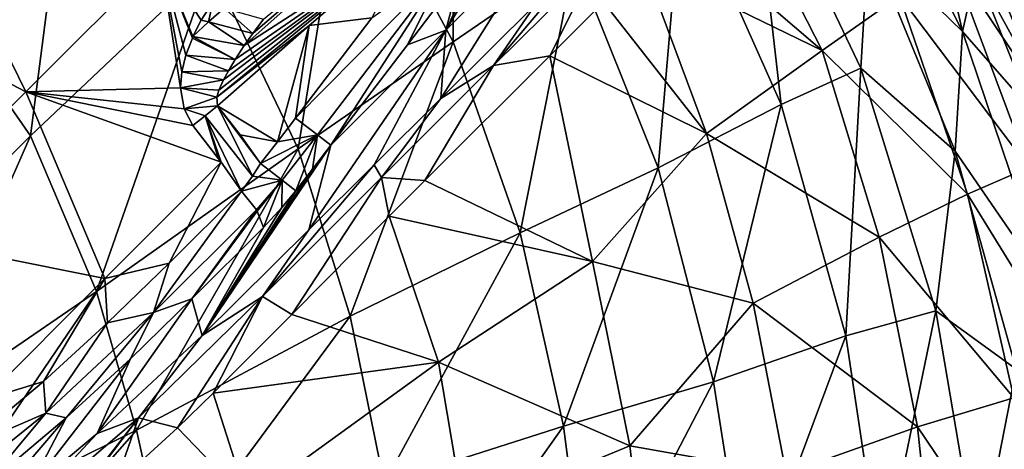
# Model space of a CAD drawing. Units: millimetres. Extents: x -70 to 362, y -252 to 252.
# Drawn here: x 203 to 308, y 39 to 85 of the extents above; entities that cross this region are included whole.
import ezdxf

# ---------------------------------------------------------------- set-up
doc = ezdxf.new("R2010")
doc.units = ezdxf.units.MM
doc.header["$LTSCALE"] = 52.148148
for name, color, linetype in [('100', 7, 'CONTINUOUS'), ('114', 7, 'CONTINUOUS'), ('194', 7, 'CONTINUOUS'), ('26', 7, 'CONTINUOUS'), ('27', 7, 'CONTINUOUS'), ('32', 7, 'CONTINUOUS'), ('33', 7, 'CONTINUOUS'), ('34', 7, 'CONTINUOUS'), ('37', 7, 'CONTINUOUS'), ('74', 7, 'CONTINUOUS'), ('76', 7, 'CONTINUOUS'), ('79', 7, 'CONTINUOUS'), ('97', 7, 'CONTINUOUS'), ('98', 7, 'CONTINUOUS'), ('99', 7, 'CONTINUOUS')]:
    doc.layers.add(name, color=color, linetype=linetype)

msp = doc.modelspace()

# ---------------------------------------------------------------- linework, layer by layer
at = {"layer": '100', "linetype": 'Continuous'}
for points in [[(218.95, 59.28, -148.78), (226.67, 66.95, -145.22), (217.3, 54.03, -149.28), (218.95, 59.28, -148.78)], [(226.67, 66.95, -145.22), (228.26, 64.96, -144.39), (217.3, 54.03, -149.28), (226.67, 66.95, -145.22)], [(228.26, 64.96, -144.39), (221.36, 55.48, -145.62), (217.3, 54.03, -149.28), (228.26, 64.96, -144.39)], [(221.36, 55.48, -145.62), (228.26, 64.96, -144.39), (228.34, 64.82, -144.29), (221.36, 55.48, -145.62)], [(229.01, 63.08, -142.11), (221.36, 55.48, -145.62), (228.34, 64.82, -144.29), (229.01, 63.08, -142.11)], [(212.39, 52.91, -151.45), (218.95, 59.28, -148.78), (217.3, 54.03, -149.28), (212.39, 52.91, -151.45)], [(221.36, 55.48, -145.62), (214.83, 49.09, -148.19), (217.3, 54.03, -149.28), (221.36, 55.48, -145.62)], [(217.3, 54.03, -149.28), (207.98, 42.77, -150.6), (205.82, 43.28, -153.44), (217.3, 54.03, -149.28)], [(212.39, 52.91, -151.45), (217.3, 54.03, -149.28), (205.82, 43.28, -153.44), (212.39, 52.91, -151.45)], [(214.83, 49.09, -148.19), (207.98, 42.77, -150.6), (217.3, 54.03, -149.28), (214.83, 49.09, -148.19)], [(205.56, 46.66, -153.91), (212.39, 52.91, -151.45), (205.82, 43.28, -153.44), (205.56, 46.66, -153.91)], [(196.92, 39.43, -156.61), (205.56, 46.66, -153.91), (205.82, 43.28, -153.44), (196.92, 39.43, -156.61)], [(205.82, 43.28, -153.44), (199.28, 35.48, -153.29), (193.48, 33.32, -157.09), (205.82, 43.28, -153.44)], [(196.92, 39.43, -156.61), (205.82, 43.28, -153.44), (193.48, 33.32, -157.09), (196.92, 39.43, -156.61)], [(207.98, 42.77, -150.6), (199.28, 35.48, -153.29), (205.82, 43.28, -153.44), (207.98, 42.77, -150.6)]]:
    msp.add_3dface(points, dxfattribs=at)
at = {"layer": '114', "linetype": 'Continuous'}
for points in [[(258.05, 86.88, -111), (264.1, 92.89, -104.12), (253.54, 80.33, -113.4), (258.05, 86.88, -111)], [(253.54, 80.33, -113.4), (264.1, 92.89, -104.12), (264.45, 91.15, -101.49), (253.54, 80.33, -113.4)], [(259.52, 81.39, -107.31), (253.54, 80.33, -113.4), (264.45, 91.15, -101.49), (259.52, 81.39, -107.31)], [(265.26, 87.09, -100.71), (259.52, 81.39, -107.31), (264.45, 91.15, -101.49), (265.26, 87.09, -100.71)], [(247.93, 76.83, -120.34), (258.05, 86.88, -111), (253.54, 80.33, -113.4), (247.93, 76.83, -120.34)], [(259.52, 81.39, -107.31), (246.2, 68.08, -119.25), (253.54, 80.33, -113.4), (259.52, 81.39, -107.31)], [(246.2, 68.08, -119.25), (241.58, 68.4, -123.11), (253.54, 80.33, -113.4), (246.2, 68.08, -119.25)], [(241.58, 68.4, -123.11), (247.93, 76.83, -120.34), (253.54, 80.33, -113.4), (241.58, 68.4, -123.11)], [(240.82, 69.77, -125.68), (247.93, 76.83, -120.34), (241.58, 68.4, -123.11), (240.82, 69.77, -125.68)], [(233.84, 62.84, -130.16), (240.82, 69.77, -125.68), (228.91, 55.71, -130.82), (233.84, 62.84, -130.16)], [(228.91, 55.71, -130.82), (240.82, 69.77, -125.68), (241.58, 68.4, -123.11), (228.91, 55.71, -130.82)], [(232.03, 53.81, -128.41), (228.91, 55.71, -130.82), (241.58, 68.4, -123.11), (232.03, 53.81, -128.41)], [(242.42, 64.28, -121.99), (232.03, 53.81, -128.41), (241.58, 68.4, -123.11), (242.42, 64.28, -121.99)], [(246.2, 68.08, -119.25), (242.42, 64.28, -121.99), (241.58, 68.4, -123.11), (246.2, 68.08, -119.25)], [(222.48, 51.56, -136.13), (233.84, 62.84, -130.16), (228.91, 55.71, -130.82), (222.48, 51.56, -136.13)], [(219.84, 41.72, -134.3), (215.68, 42.77, -136.89), (228.91, 55.71, -130.82), (219.84, 41.72, -134.3)], [(215.68, 42.77, -136.89), (222.48, 51.56, -136.13), (228.91, 55.71, -130.82), (215.68, 42.77, -136.89)], [(223.66, 45.41, -132.62), (219.84, 41.72, -134.3), (228.91, 55.71, -130.82), (223.66, 45.41, -132.62)], [(232.03, 53.81, -128.41), (223.66, 45.41, -132.62), (228.91, 55.71, -130.82), (232.03, 53.81, -128.41)], [(211.29, 41.13, -140.73), (222.48, 51.56, -136.13), (215.68, 42.77, -136.89), (211.29, 41.13, -140.73)], [(204.24, 28.08, -139.84), (201.4, 30.53, -141.7), (215.68, 42.77, -136.89), (204.24, 28.08, -139.84)], [(201.4, 30.53, -141.7), (211.29, 41.13, -140.73), (215.68, 42.77, -136.89), (201.4, 30.53, -141.7)], [(205.03, 28.72, -139.6), (204.24, 28.08, -139.84), (215.68, 42.77, -136.89), (205.03, 28.72, -139.6)], [(213.19, 35.63, -136.89), (205.03, 28.72, -139.6), (215.68, 42.77, -136.89), (213.19, 35.63, -136.89)], [(219.84, 41.72, -134.3), (213.19, 35.63, -136.89), (215.68, 42.77, -136.89), (219.84, 41.72, -134.3)], [(203.84, 34.89, -143.32), (211.29, 41.13, -140.73), (201.4, 30.53, -141.7), (203.84, 34.89, -143.32)]]:
    msp.add_3dface(points, dxfattribs=at)
at = {"layer": '194', "linetype": 'Continuous'}
for points in [[(304.4, 95.97, -0.08), (304.97, 90.48, -3.11), (311.98, 77.68, -0.09), (304.4, 95.97, -0.08)], [(309.36, 92.42, 1.05), (304.4, 95.97, -0.08), (311.98, 77.68, -0.09), (309.36, 92.42, 1.05)], [(304.97, 90.48, -3.11), (310.93, 75.48, -3.14), (311.98, 77.68, -0.09), (304.97, 90.48, -3.11)]]:
    msp.add_3dface(points, dxfattribs=at)
at = {"layer": '26', "linetype": 'Continuous'}
for points in [[(279.01, 100.65, -79.25), (288.56, 81.93, -77.74), (273.31, 95.03, -89.32), (279.01, 100.65, -79.25)], [(279.01, 100.65, -79.25), (296.81, 87.78, -61.57), (288.56, 81.93, -77.74), (279.01, 100.65, -79.25)], [(273.31, 95.03, -89.32), (288.56, 81.93, -77.74), (269.49, 91.26, -95.08), (273.31, 95.03, -89.32)], [(306.71, 94.45, -32.85), (315.68, 71.57, -32.91), (302.36, 91.56, -47.33), (306.71, 94.45, -32.85)], [(315.68, 71.57, -32.91), (306.71, 94.45, -32.85), (316.94, 81.02, -16.9), (315.68, 71.57, -32.91)], [(316.94, 81.02, -16.9), (306.71, 94.45, -32.85), (311.8, 93.52, -16.9), (316.94, 81.02, -16.9)], [(302.36, 91.56, -47.33), (310.58, 69.46, -47.64), (296.81, 87.78, -61.57), (302.36, 91.56, -47.33)], [(302.36, 91.56, -47.33), (315.68, 71.57, -32.91), (310.58, 69.46, -47.64), (302.36, 91.56, -47.33)], [(269.49, 91.26, -95.08), (276.25, 73.08, -95.41), (265.26, 87.09, -100.71), (269.49, 91.26, -95.08)], [(269.49, 91.26, -95.08), (288.56, 81.93, -77.74), (276.25, 73.08, -95.41), (269.49, 91.26, -95.08)], [(296.81, 87.78, -61.57), (304.04, 66.62, -62.1), (288.56, 81.93, -77.74), (296.81, 87.78, -61.57)], [(296.81, 87.78, -61.57), (310.58, 69.46, -47.64), (304.04, 66.62, -62.1), (296.81, 87.78, -61.57)], [(265.26, 87.09, -100.71), (276.25, 73.08, -95.41), (259.52, 81.39, -107.31), (265.26, 87.09, -100.71)], [(288.56, 81.93, -77.74), (294.63, 62.05, -78.21), (276.25, 73.08, -95.41), (288.56, 81.93, -77.74)], [(288.56, 81.93, -77.74), (304.04, 66.62, -62.1), (294.63, 62.05, -78.21), (288.56, 81.93, -77.74)], [(259.52, 81.39, -107.31), (264.07, 59.45, -109.16), (246.2, 68.08, -119.25), (259.52, 81.39, -107.31)], [(259.52, 81.39, -107.31), (276.25, 73.08, -95.41), (264.07, 59.45, -109.16), (259.52, 81.39, -107.31)], [(276.25, 73.08, -95.41), (281.2, 55.02, -95.45), (264.07, 59.45, -109.16), (276.25, 73.08, -95.41)], [(276.25, 73.08, -95.41), (294.63, 62.05, -78.21), (281.2, 55.02, -95.45), (276.25, 73.08, -95.41)], [(310.58, 69.46, -47.64), (316.32, 46.76, -48.01), (304.04, 66.62, -62.1), (310.58, 69.46, -47.64)], [(246.2, 68.08, -119.25), (264.07, 59.45, -109.16), (242.42, 64.28, -121.99), (246.2, 68.08, -119.25)], [(304.04, 66.62, -62.1), (308.98, 44.91, -62.88), (294.63, 62.05, -78.21), (304.04, 66.62, -62.1)], [(304.04, 66.62, -62.1), (316.32, 46.76, -48.01), (308.98, 44.91, -62.88), (304.04, 66.62, -62.1)], [(242.42, 64.28, -121.99), (247.68, 48.71, -121.27), (232.03, 53.81, -128.41), (242.42, 64.28, -121.99)], [(242.42, 64.28, -121.99), (264.07, 59.45, -109.16), (247.68, 48.71, -121.27), (242.42, 64.28, -121.99)], [(294.63, 62.05, -78.21), (298.73, 41.81, -78.87), (281.2, 55.02, -95.45), (294.63, 62.05, -78.21)], [(294.63, 62.05, -78.21), (308.98, 44.91, -62.88), (298.73, 41.81, -78.87), (294.63, 62.05, -78.21)], [(264.07, 59.45, -109.16), (268.05, 39.8, -109.21), (247.68, 48.71, -121.27), (264.07, 59.45, -109.16)], [(264.07, 59.45, -109.16), (281.2, 55.02, -95.45), (268.05, 39.8, -109.21), (264.07, 59.45, -109.16)], [(281.2, 55.02, -95.45), (284.73, 36.87, -95.45), (268.05, 39.8, -109.21), (281.2, 55.02, -95.45)], [(281.2, 55.02, -95.45), (298.73, 41.81, -78.87), (284.73, 36.87, -95.45), (281.2, 55.02, -95.45)], [(232.03, 53.81, -128.41), (247.68, 48.71, -121.27), (223.66, 45.41, -132.62), (232.03, 53.81, -128.41)], [(223.66, 45.41, -132.62), (247.68, 48.71, -121.27), (227.31, 33.99, -132.01), (223.66, 45.41, -132.62)], [(247.68, 48.71, -121.27), (250.41, 32.52, -121.24), (227.31, 33.99, -132.01), (247.68, 48.71, -121.27)], [(247.68, 48.71, -121.27), (268.05, 39.8, -109.21), (250.41, 32.52, -121.24), (247.68, 48.71, -121.27)], [(223.66, 45.41, -132.62), (227.31, 33.99, -132.01), (219.84, 41.72, -134.3), (223.66, 45.41, -132.62)], [(308.98, 44.91, -62.88), (311.66, 22.68, -63.95), (298.73, 41.81, -78.87), (308.98, 44.91, -62.88)], [(219.84, 41.72, -134.3), (227.31, 33.99, -132.01), (213.19, 35.63, -136.89), (219.84, 41.72, -134.3)], [(298.73, 41.81, -78.87), (300.91, 21.12, -79.74), (284.73, 36.87, -95.45), (298.73, 41.81, -78.87)], [(298.73, 41.81, -78.87), (311.66, 22.68, -63.95), (300.91, 21.12, -79.74), (298.73, 41.81, -78.87)], [(268.05, 39.8, -109.21), (270.36, 20.02, -109.26), (250.41, 32.52, -121.24), (268.05, 39.8, -109.21)], [(268.05, 39.8, -109.21), (284.73, 36.87, -95.45), (270.36, 20.02, -109.26), (268.05, 39.8, -109.21)]]:
    msp.add_3dface(points, dxfattribs=at)
at = {"layer": '27', "linetype": 'Continuous'}
for points in [[(249.23, 82.86, -101.66), (249.22, 113.07, -87.24), (237.94, 103.85, -101.66), (249.23, 82.86, -101.66)], [(262.17, 91.74, -87.26), (249.22, 113.07, -87.24), (249.23, 82.86, -101.66), (262.17, 91.74, -87.26)], [(290.18, 110.41, -21.44), (293.51, 93.72, -37.94), (303.51, 83.97, -21.44), (290.18, 110.41, -21.44)], [(290.18, 110.41, -21.44), (303.51, 83.97, -21.44), (299.35, 102.19, -3.1), (290.18, 110.41, -21.44)], [(204.17, 72.84, -125.16), (208.89, 109.47, -114.25), (193.29, 88.49, -124.88), (204.17, 72.84, -125.16)], [(223.36, 91.04, -114.33), (208.89, 109.47, -114.25), (204.17, 72.84, -125.16), (223.36, 91.04, -114.33)], [(284.18, 76.19, -68.94), (280.92, 104.71, -52.61), (273.66, 99.83, -68.81), (284.18, 76.19, -68.94)], [(292.7, 80.06, -52.7), (293.51, 93.72, -37.94), (280.92, 104.71, -52.61), (292.7, 80.06, -52.7)], [(292.7, 80.06, -52.7), (280.92, 104.71, -52.61), (284.18, 76.19, -68.94), (292.7, 80.06, -52.7)], [(232.72, 71.45, -114.35), (237.94, 103.85, -101.66), (223.36, 91.04, -114.33), (232.72, 71.45, -114.35)], [(249.23, 82.86, -101.66), (237.94, 103.85, -101.66), (232.72, 71.45, -114.35), (249.23, 82.86, -101.66)], [(299.35, 102.19, -3.1), (303.51, 83.97, -21.44), (304.97, 90.48, -3.11), (299.35, 102.19, -3.1)], [(271.08, 69.45, -87.25), (273.66, 99.83, -68.81), (262.17, 91.74, -87.26), (271.08, 69.45, -87.25)], [(284.18, 76.19, -68.94), (273.66, 99.83, -68.81), (271.08, 69.45, -87.25), (284.18, 76.19, -68.94)], [(302.75, 71.22, -37.97), (293.51, 93.72, -37.94), (292.7, 80.06, -52.7), (302.75, 71.22, -37.97)], [(293.51, 93.72, -37.94), (302.75, 71.22, -37.97), (303.51, 83.97, -21.44), (293.51, 93.72, -37.94)], [(256.37, 62.52, -101.66), (262.17, 91.74, -87.26), (249.23, 82.86, -101.66), (256.37, 62.52, -101.66)], [(271.08, 69.45, -87.25), (262.17, 91.74, -87.26), (256.37, 62.52, -101.66), (271.08, 69.45, -87.25)], [(211.22, 56.27, -125.3), (223.36, 91.04, -114.33), (204.17, 72.84, -125.16), (211.22, 56.27, -125.3)], [(232.72, 71.45, -114.35), (223.36, 91.04, -114.33), (211.22, 56.27, -125.3), (232.72, 71.45, -114.35)], [(304.97, 90.48, -3.11), (303.51, 83.97, -21.44), (310.93, 75.48, -3.14), (304.97, 90.48, -3.11)], [(204.17, 72.84, -125.16), (193.29, 88.49, -124.88), (185.71, 54.3, -131.88), (204.17, 72.84, -125.16)], [(303.51, 83.97, -21.44), (302.75, 71.22, -37.97), (312.75, 56.66, -21.37), (303.51, 83.97, -21.44)], [(303.51, 83.97, -21.44), (312.75, 56.66, -21.37), (310.93, 75.48, -3.14), (303.51, 83.97, -21.44)], [(238.25, 53.63, -114.33), (249.23, 82.86, -101.66), (232.72, 71.45, -114.35), (238.25, 53.63, -114.33)], [(256.37, 62.52, -101.66), (249.23, 82.86, -101.66), (238.25, 53.63, -114.33), (256.37, 62.52, -101.66)], [(291.08, 51.54, -69.46), (292.7, 80.06, -52.7), (284.18, 76.19, -68.94), (291.08, 51.54, -69.46)], [(300.69, 54.19, -53.16), (292.7, 80.06, -52.7), (291.08, 51.54, -69.46), (300.69, 54.19, -53.16)], [(300.69, 54.19, -53.16), (302.75, 71.22, -37.97), (292.7, 80.06, -52.7), (300.69, 54.19, -53.16)], [(276.99, 46.63, -87.2), (284.18, 76.19, -68.94), (271.08, 69.45, -87.25), (276.99, 46.63, -87.2)], [(291.08, 51.54, -69.46), (284.18, 76.19, -68.94), (276.99, 46.63, -87.2), (291.08, 51.54, -69.46)], [(190.67, 42.19, -131.99), (204.17, 72.84, -125.16), (185.71, 54.3, -131.88), (190.67, 42.19, -131.99)], [(211.22, 56.27, -125.3), (204.17, 72.84, -125.16), (190.67, 42.19, -131.99), (211.22, 56.27, -125.3)], [(215.47, 41.47, -125.22), (232.72, 71.45, -114.35), (211.22, 56.27, -125.3), (215.47, 41.47, -125.22)], [(238.25, 53.63, -114.33), (232.72, 71.45, -114.35), (215.47, 41.47, -125.22), (238.25, 53.63, -114.33)], [(309.24, 47.99, -38.03), (302.75, 71.22, -37.97), (300.69, 54.19, -53.16), (309.24, 47.99, -38.03)], [(302.75, 71.22, -37.97), (309.24, 47.99, -38.03), (312.75, 56.66, -21.37), (302.75, 71.22, -37.97)], [(261, 41.91, -101.66), (271.08, 69.45, -87.25), (256.37, 62.52, -101.66), (261, 41.91, -101.66)], [(276.99, 46.63, -87.2), (271.08, 69.45, -87.25), (261, 41.91, -101.66), (276.99, 46.63, -87.2)], [(241.86, 35.8, -114.23), (256.37, 62.52, -101.66), (238.25, 53.63, -114.33), (241.86, 35.8, -114.23)], [(261, 41.91, -101.66), (256.37, 62.52, -101.66), (241.86, 35.8, -114.23), (261, 41.91, -101.66)], [(193.91, 30.85, -131.96), (211.22, 56.27, -125.3), (190.67, 42.19, -131.99), (193.91, 30.85, -131.96)], [(215.47, 41.47, -125.22), (211.22, 56.27, -125.3), (193.91, 30.85, -131.96), (215.47, 41.47, -125.22)], [(218.67, 27.1, -124.9), (238.25, 53.63, -114.33), (215.47, 41.47, -125.22), (218.67, 27.1, -124.9)], [(241.86, 35.8, -114.23), (238.25, 53.63, -114.33), (218.67, 27.1, -124.9), (241.86, 35.8, -114.23)], [(294.88, 26.11, -70.41), (300.69, 54.19, -53.16), (291.08, 51.54, -69.46), (294.88, 26.11, -70.41)], [(305.21, 27.43, -54.06), (300.69, 54.19, -53.16), (294.88, 26.11, -70.41), (305.21, 27.43, -54.06)], [(305.21, 27.43, -54.06), (309.24, 47.99, -38.03), (300.69, 54.19, -53.16), (305.21, 27.43, -54.06)], [(280.63, 23.49, -87.12), (291.08, 51.54, -69.46), (276.99, 46.63, -87.2), (280.63, 23.49, -87.12)], [(294.88, 26.11, -70.41), (291.08, 51.54, -69.46), (280.63, 23.49, -87.12), (294.88, 26.11, -70.41)], [(313.11, 24.2, -38.13), (309.24, 47.99, -38.03), (305.21, 27.43, -54.06), (313.11, 24.2, -38.13)], [(263.68, 21.1, -101.67), (276.99, 46.63, -87.2), (261, 41.91, -101.66), (263.68, 21.1, -101.67)], [(280.63, 23.49, -87.12), (276.99, 46.63, -87.2), (263.68, 21.1, -101.67), (280.63, 23.49, -87.12)], [(196.49, 19.91, -131.73), (215.47, 41.47, -125.22), (193.91, 30.85, -131.96), (196.49, 19.91, -131.73)], [(218.67, 27.1, -124.9), (215.47, 41.47, -125.22), (196.49, 19.91, -131.73), (218.67, 27.1, -124.9)], [(244.01, 17.95, -114.07), (261, 41.91, -101.66), (241.86, 35.8, -114.23), (244.01, 17.95, -114.07)], [(263.68, 21.1, -101.67), (261, 41.91, -101.66), (244.01, 17.95, -114.07), (263.68, 21.1, -101.67)]]:
    msp.add_3dface(points, dxfattribs=at)
at = {"layer": '32', "linetype": 'Continuous'}
for points in [[(248.46, 84.1, -133.48), (259.1, 94.74, -125.03), (247.93, 76.83, -120.34), (248.46, 84.1, -133.48)], [(247.93, 76.83, -120.34), (259.1, 94.74, -125.03), (258.05, 86.88, -111), (247.93, 76.83, -120.34)], [(236.2, 71.84, -141.2), (248.46, 84.1, -133.48), (233.84, 62.84, -130.16), (236.2, 71.84, -141.2)], [(233.84, 62.84, -130.16), (248.46, 84.1, -133.48), (240.82, 69.77, -125.68), (233.84, 62.84, -130.16)], [(240.82, 69.77, -125.68), (248.46, 84.1, -133.48), (247.93, 76.83, -120.34), (240.82, 69.77, -125.68)], [(234.24, 69.31, -141.21), (236.2, 71.84, -141.2), (222.48, 51.56, -136.13), (234.24, 69.31, -141.21)], [(222.48, 51.56, -136.13), (236.2, 71.84, -141.2), (233.84, 62.84, -130.16), (222.48, 51.56, -136.13)], [(232.44, 66.99, -141.22), (234.24, 69.31, -141.21), (222.48, 51.56, -136.13), (232.44, 66.99, -141.22)], [(230.98, 65.21, -141.4), (232.44, 66.99, -141.22), (222.48, 51.56, -136.13), (230.98, 65.21, -141.4)], [(229.01, 63.08, -142.11), (230.98, 65.21, -141.4), (222.48, 51.56, -136.13), (229.01, 63.08, -142.11)], [(221.36, 55.48, -145.62), (229.01, 63.08, -142.11), (222.48, 51.56, -136.13), (221.36, 55.48, -145.62)], [(214.83, 49.09, -148.19), (221.36, 55.48, -145.62), (211.29, 41.13, -140.73), (214.83, 49.09, -148.19)], [(211.29, 41.13, -140.73), (221.36, 55.48, -145.62), (222.48, 51.56, -136.13), (211.29, 41.13, -140.73)], [(207.98, 42.77, -150.6), (214.83, 49.09, -148.19), (203.84, 34.89, -143.32), (207.98, 42.77, -150.6)], [(203.84, 34.89, -143.32), (214.83, 49.09, -148.19), (211.29, 41.13, -140.73), (203.84, 34.89, -143.32)], [(199.28, 35.48, -153.29), (207.98, 42.77, -150.6), (196.11, 28.93, -145.65), (199.28, 35.48, -153.29)], [(196.11, 28.93, -145.65), (207.98, 42.77, -150.6), (203.84, 34.89, -143.32), (196.11, 28.93, -145.65)]]:
    msp.add_3dface(points, dxfattribs=at)
at = {"layer": '33', "linetype": 'Continuous'}
for points in [[(185.27, 87.16, -150), (194.43, 96.42, -145.88), (203.69, 77.54, -148.82), (185.27, 87.16, -150)], [(203.69, 77.54, -148.82), (194.43, 96.42, -145.88), (218, 91.85, -141.64), (203.69, 77.54, -148.82)], [(203.69, 77.54, -148.82), (218, 91.85, -141.64), (220.18, 77.97, -144.67), (203.69, 77.54, -148.82)], [(220.18, 77.97, -144.67), (218, 91.85, -141.64), (220.31, 79.65, -144.23), (220.18, 77.97, -144.67)], [(220.31, 79.65, -144.23), (218, 91.85, -141.64), (220.73, 81.43, -143.68), (220.31, 79.65, -144.23)], [(220.73, 81.43, -143.68), (218, 91.85, -141.64), (221.43, 83.27, -143.01), (220.73, 81.43, -143.68)], [(221.43, 83.27, -143.01), (218, 91.85, -141.64), (221.49, 83.42, -142.96), (221.43, 83.27, -143.01)], [(221.49, 83.42, -142.96), (218, 91.85, -141.64), (222.38, 85.16, -142.25), (221.49, 83.42, -142.96)], [(222.38, 85.16, -142.25), (218, 91.85, -141.64), (223.6, 87.08, -141.37), (222.38, 85.16, -142.25)], [(188.52, 62.37, -154.79), (185.27, 87.16, -150), (203.69, 77.54, -148.82), (188.52, 62.37, -154.79)], [(220.55, 75.71, -145.09), (203.69, 77.54, -148.82), (220.18, 77.97, -144.67), (220.55, 75.71, -145.09)], [(188.52, 62.37, -154.79), (203.69, 77.54, -148.82), (212.11, 57.65, -150.77), (188.52, 62.37, -154.79)], [(212.11, 57.65, -150.77), (203.69, 77.54, -148.82), (224.5, 70.03, -145.22), (212.11, 57.65, -150.77)], [(224.5, 70.03, -145.22), (203.69, 77.54, -148.82), (221.49, 73.96, -145.22), (224.5, 70.03, -145.22)], [(221.49, 73.96, -145.22), (203.69, 77.54, -148.82), (220.55, 75.71, -145.09), (221.49, 73.96, -145.22)], [(224.21, 70.41, -145.22), (224.5, 70.03, -145.22), (221.49, 73.96, -145.22), (224.21, 70.41, -145.22)], [(212.11, 57.65, -150.77), (224.5, 70.03, -145.22), (218.95, 59.28, -148.78), (212.11, 57.65, -150.77)], [(218.95, 59.28, -148.78), (224.5, 70.03, -145.22), (226.67, 66.95, -145.22), (218.95, 59.28, -148.78)], [(199.15, 44.7, -155.52), (188.52, 62.37, -154.79), (212.11, 57.65, -150.77), (199.15, 44.7, -155.52)], [(212.39, 52.91, -151.45), (212.11, 57.65, -150.77), (218.95, 59.28, -148.78), (212.39, 52.91, -151.45)], [(199.15, 44.7, -155.52), (212.11, 57.65, -150.77), (205.56, 46.66, -153.91), (199.15, 44.7, -155.52)], [(205.56, 46.66, -153.91), (212.11, 57.65, -150.77), (212.39, 52.91, -151.45), (205.56, 46.66, -153.91)], [(196.92, 39.43, -156.61), (199.15, 44.7, -155.52), (205.56, 46.66, -153.91), (196.92, 39.43, -156.61)]]:
    msp.add_3dface(points, dxfattribs=at)
at = {"layer": '34', "linetype": 'Continuous'}
for points in [[(259.1, 94.74, -125.03), (248.46, 84.1, -133.48), (256.64, 97.6, -138.33), (259.1, 94.74, -125.03)], [(256.64, 97.6, -138.33), (248.46, 84.1, -133.48), (253.22, 93.97, -140.4), (256.64, 97.6, -138.33)], [(253.22, 93.97, -140.4), (248.46, 84.1, -133.48), (250.02, 90.02, -141.08), (253.22, 93.97, -140.4)], [(250.02, 90.02, -141.08), (248.46, 84.1, -133.48), (244.37, 82.54, -141.13), (250.02, 90.02, -141.08)], [(248.46, 84.1, -133.48), (236.2, 71.84, -141.2), (244.37, 82.54, -141.13), (248.46, 84.1, -133.48)]]:
    msp.add_3dface(points, dxfattribs=at)
at = {"layer": '37', "linetype": 'Continuous'}
for points in [[(244.95, 94.13, -144.64), (240.56, 85.42, -144.64), (233.87, 84.59, -144.64), (244.95, 94.13, -144.64)], [(240.56, 85.42, -144.64), (232.43, 74.73, -144.64), (233.87, 84.59, -144.64), (240.56, 85.42, -144.64)], [(224.11, 76.04, -144.64), (233.87, 84.59, -144.64), (230.49, 72.22, -144.64), (224.11, 76.04, -144.64)], [(233.87, 84.59, -144.64), (232.43, 74.73, -144.64), (230.49, 72.22, -144.64), (233.87, 84.59, -144.64)], [(226.51, 72.94, -144.64), (224.11, 76.04, -144.64), (230.49, 72.22, -144.64), (226.51, 72.94, -144.64)], [(228.7, 69.9, -144.64), (226.51, 72.94, -144.64), (230.49, 72.22, -144.64), (228.7, 69.9, -144.64)]]:
    msp.add_3dface(points, dxfattribs=at)
at = {"layer": '74', "linetype": 'Continuous'}
for points in [[(242.84, 96.6, -143.44), (244.95, 94.13, -144.64), (226.96, 82.46, -143.69), (242.84, 96.6, -143.44)], [(227.88, 83.77, -143.39), (242.84, 96.6, -143.44), (226.96, 82.46, -143.69), (227.88, 83.77, -143.39)], [(229.01, 85.29, -142.99), (242.84, 96.6, -143.44), (227.88, 83.77, -143.39), (229.01, 85.29, -142.99)], [(244.95, 94.13, -144.64), (233.87, 84.59, -144.64), (224.03, 76.96, -144.59), (244.95, 94.13, -144.64)], [(224.25, 77.72, -144.51), (244.95, 94.13, -144.64), (224.03, 76.96, -144.59), (224.25, 77.72, -144.51)], [(224.75, 78.83, -144.36), (244.95, 94.13, -144.64), (224.25, 77.72, -144.51), (224.75, 78.83, -144.36)], [(225.27, 79.79, -144.21), (244.95, 94.13, -144.64), (224.75, 78.83, -144.36), (225.27, 79.79, -144.21)], [(225.99, 80.99, -143.99), (244.95, 94.13, -144.64), (225.27, 79.79, -144.21), (225.99, 80.99, -143.99)], [(226.96, 82.46, -143.69), (244.95, 94.13, -144.64), (225.99, 80.99, -143.99), (226.96, 82.46, -143.69)], [(233.87, 84.59, -144.64), (224.11, 76.04, -144.64), (224.03, 76.96, -144.59), (233.87, 84.59, -144.64)]]:
    msp.add_3dface(points, dxfattribs=at)
at = {"layer": '76', "linetype": 'Continuous'}
for points in [[(224.11, 76.04, -144.64), (227.85, 68.54, -144.75), (222.78, 74.98, -144.79), (224.11, 76.04, -144.64)], [(224.11, 76.04, -144.64), (226.51, 72.94, -144.64), (228.7, 69.9, -144.64), (224.11, 76.04, -144.64)], [(224.11, 76.04, -144.64), (228.7, 69.9, -144.64), (227.85, 68.54, -144.75), (224.11, 76.04, -144.64)], [(224.21, 70.41, -145.22), (221.49, 73.96, -145.22), (222.78, 74.98, -144.79), (224.21, 70.41, -145.22)], [(224.5, 70.03, -145.22), (224.21, 70.41, -145.22), (222.78, 74.98, -144.79), (224.5, 70.03, -145.22)], [(226.67, 66.95, -145.22), (224.5, 70.03, -145.22), (222.78, 74.98, -144.79), (226.67, 66.95, -145.22)], [(227.85, 68.54, -144.75), (226.67, 66.95, -145.22), (222.78, 74.98, -144.79), (227.85, 68.54, -144.75)]]:
    msp.add_3dface(points, dxfattribs=at)
at = {"layer": '79', "linetype": 'Continuous'}
for points in [[(222.38, 85.16, -142.25), (223.6, 87.08, -141.37), (223.14, 85, -142.11), (222.38, 85.16, -142.25)], [(223.6, 87.08, -141.37), (224.83, 86.46, -141.32), (223.14, 85, -142.11), (223.6, 87.08, -141.37)], [(224.83, 86.46, -141.32), (227.88, 83.77, -143.39), (223.14, 85, -142.11), (224.83, 86.46, -141.32)], [(229.01, 85.29, -142.99), (227.88, 83.77, -143.39), (224.83, 86.46, -141.32), (229.01, 85.29, -142.99)], [(221.49, 83.42, -142.96), (222.38, 85.16, -142.25), (223.14, 85, -142.11), (221.49, 83.42, -142.96)], [(226.96, 82.46, -143.69), (221.49, 83.42, -142.96), (223.14, 85, -142.11), (226.96, 82.46, -143.69)], [(227.88, 83.77, -143.39), (226.96, 82.46, -143.69), (223.14, 85, -142.11), (227.88, 83.77, -143.39)], [(220.73, 81.43, -143.68), (221.43, 83.27, -143.01), (225.99, 80.99, -143.99), (220.73, 81.43, -143.68)], [(221.43, 83.27, -143.01), (221.49, 83.42, -142.96), (225.99, 80.99, -143.99), (221.43, 83.27, -143.01)], [(221.49, 83.42, -142.96), (226.96, 82.46, -143.69), (225.99, 80.99, -143.99), (221.49, 83.42, -142.96)], [(220.31, 79.65, -144.23), (220.73, 81.43, -143.68), (225.27, 79.79, -144.21), (220.31, 79.65, -144.23)], [(220.73, 81.43, -143.68), (225.99, 80.99, -143.99), (225.27, 79.79, -144.21), (220.73, 81.43, -143.68)], [(220.31, 79.65, -144.23), (225.27, 79.79, -144.21), (224.75, 78.83, -144.36), (220.31, 79.65, -144.23)], [(220.18, 77.97, -144.67), (220.31, 79.65, -144.23), (224.75, 78.83, -144.36), (220.18, 77.97, -144.67)], [(220.18, 77.97, -144.67), (224.75, 78.83, -144.36), (224.25, 77.72, -144.51), (220.18, 77.97, -144.67)], [(220.55, 75.71, -145.09), (220.18, 77.97, -144.67), (224.03, 76.96, -144.59), (220.55, 75.71, -145.09)], [(220.18, 77.97, -144.67), (224.25, 77.72, -144.51), (224.03, 76.96, -144.59), (220.18, 77.97, -144.67)], [(224.11, 76.04, -144.64), (220.55, 75.71, -145.09), (224.03, 76.96, -144.59), (224.11, 76.04, -144.64)], [(220.55, 75.71, -145.09), (224.11, 76.04, -144.64), (222.78, 74.98, -144.79), (220.55, 75.71, -145.09)], [(221.49, 73.96, -145.22), (220.55, 75.71, -145.09), (222.78, 74.98, -144.79), (221.49, 73.96, -145.22)]]:
    msp.add_3dface(points, dxfattribs=at)
at = {"layer": '97', "linetype": 'Continuous'}
for points in [[(232.43, 74.73, -144.64), (240.56, 85.42, -144.64), (248.58, 91.1, -143.66), (232.43, 74.73, -144.64)], [(232.43, 74.73, -144.64), (248.58, 91.1, -143.66), (234.75, 72.95, -143.69), (232.43, 74.73, -144.64)], [(248.58, 91.1, -143.66), (236.2, 71.84, -141.2), (234.75, 72.95, -143.69), (248.58, 91.1, -143.66)], [(244.37, 82.54, -141.13), (236.2, 71.84, -141.2), (248.58, 91.1, -143.66), (244.37, 82.54, -141.13)], [(250.02, 90.02, -141.08), (244.37, 82.54, -141.13), (248.58, 91.1, -143.66), (250.02, 90.02, -141.08)]]:
    msp.add_3dface(points, dxfattribs=at)
at = {"layer": '98', "linetype": 'Continuous'}
for points in [[(230.49, 72.22, -144.64), (232.43, 74.73, -144.64), (234.75, 72.95, -143.69), (230.49, 72.22, -144.64)], [(228.7, 69.9, -144.64), (230.49, 72.22, -144.64), (234.75, 72.95, -143.69), (228.7, 69.9, -144.64)], [(228.7, 69.9, -144.64), (234.75, 72.95, -143.69), (231.01, 68.11, -143.7), (228.7, 69.9, -144.64)], [(234.75, 72.95, -143.69), (232.44, 66.99, -141.22), (231.01, 68.11, -143.7), (234.75, 72.95, -143.69)], [(234.24, 69.31, -141.21), (232.44, 66.99, -141.22), (234.75, 72.95, -143.69), (234.24, 69.31, -141.21)], [(236.2, 71.84, -141.2), (234.24, 69.31, -141.21), (234.75, 72.95, -143.69), (236.2, 71.84, -141.2)]]:
    msp.add_3dface(points, dxfattribs=at)
at = {"layer": '99', "linetype": 'Continuous'}
for points in [[(227.85, 68.54, -144.75), (228.7, 69.9, -144.64), (231.01, 68.11, -143.7), (227.85, 68.54, -144.75)], [(226.67, 66.95, -145.22), (227.85, 68.54, -144.75), (231.01, 68.11, -143.7), (226.67, 66.95, -145.22)], [(226.67, 66.95, -145.22), (231.01, 68.11, -143.7), (228.26, 64.96, -144.39), (226.67, 66.95, -145.22)], [(228.26, 64.96, -144.39), (231.01, 68.11, -143.7), (228.34, 64.82, -144.29), (228.26, 64.96, -144.39)], [(231.01, 68.11, -143.7), (229.01, 63.08, -142.11), (228.34, 64.82, -144.29), (231.01, 68.11, -143.7)], [(230.98, 65.21, -141.4), (229.01, 63.08, -142.11), (231.01, 68.11, -143.7), (230.98, 65.21, -141.4)], [(232.44, 66.99, -141.22), (230.98, 65.21, -141.4), (231.01, 68.11, -143.7), (232.44, 66.99, -141.22)]]:
    msp.add_3dface(points, dxfattribs=at)

doc.saveas('drawing.dxf')
